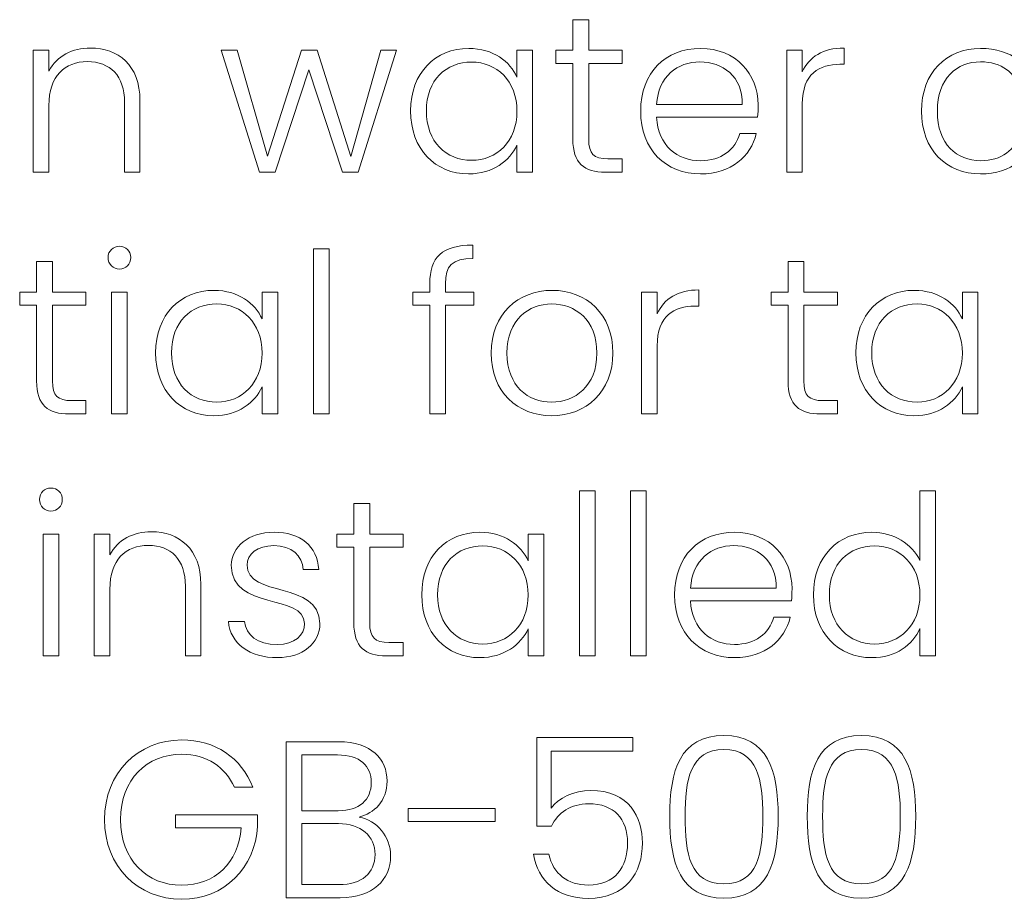
# Model space of a CAD drawing. Units: inches. Extents: x -15.2 to 18.3, y 3.9 to 25.4.
# Drawn here: x -14.2 to -13.4, y 13.1 to 13.8 of the extents above; entities that cross this region are included whole.
import ezdxf

# ---------------------------------------------------------------- set-up
doc = ezdxf.new("R2010")
doc.units = ezdxf.units.IN
doc.header["$MEASUREMENT"] = 0
doc.layers.add('Text', color=7, linetype='Continuous')

msp = doc.modelspace()

# ---------------------------------------------------------------- linework, layer by layer
at = {"layer": 'Text', "color": 179, "lineweight": 9, "true_color": 0x231f20}
for points in [[(-14.0171, 13.7832), (-14.00528, 13.7832), (-13.98263, 13.70408), (-13.95714, 13.7832), (-13.94548, 13.7832), (-13.92033, 13.70391), (-13.89784, 13.7832), (-13.88634, 13.7832), (-13.91482, 13.69225), (-13.92649, 13.69225), (-13.95163, 13.76855), (-13.97679, 13.69225), (-13.98862, 13.69225), (-14.0171, 13.7832)], [(-13.94827, 13.63496), (-13.9366, 13.63496), (-13.9366, 13.5117), (-13.94827, 13.5117), (-13.94827, 13.63496)], [(-14.09893, 13.60265), (-14.08728, 13.60265), (-14.08728, 13.5117), (-14.09893, 13.5117), (-14.09893, 13.60265)], [(-13.74961, 13.45441), (-13.73794, 13.45441), (-13.73794, 13.33114), (-13.74961, 13.33114), (-13.74961, 13.45441)], [(-13.71144, 13.45441), (-13.69977, 13.45441), (-13.69977, 13.33114), (-13.71144, 13.33114), (-13.71144, 13.45441)], [(-14.15011, 13.42209), (-14.13844, 13.42209), (-14.13844, 13.33114), (-14.15011, 13.33114), (-14.15011, 13.42209)], [(-13.87743, 13.21722), (-13.81262, 13.21722), (-13.81262, 13.20739), (-13.87743, 13.20739), (-13.87743, 13.21722)]]:
    msp.add_lwpolyline(points, dxfattribs=at)
for points, knots in [([(-13.75461, 13.77338), (-13.75461, 13.77338), (-13.76727, 13.77338), (-13.76727, 13.77338), (-13.76727, 13.77338), (-13.76727, 13.7832), (-13.76727, 13.7832), (-13.76727, 13.7832), (-13.75461, 13.7832), (-13.75461, 13.7832), (-13.75461, 13.7832), (-13.75461, 13.80602), (-13.75461, 13.80602), (-13.75461, 13.80602), (-13.74278, 13.80602), (-13.74278, 13.80602), (-13.74278, 13.80602), (-13.74278, 13.7832), (-13.74278, 13.7832), (-13.74278, 13.7832), (-13.7178, 13.7832), (-13.7178, 13.7832), (-13.7178, 13.7832), (-13.7178, 13.77338), (-13.7178, 13.77338), (-13.7178, 13.77338), (-13.74278, 13.77338), (-13.74278, 13.77338), (-13.74278, 13.77338), (-13.74278, 13.71691), (-13.74278, 13.71691), (-13.74278, 13.70575), (-13.73896, 13.70225), (-13.72846, 13.70225), (-13.72846, 13.70225), (-13.7178, 13.70225), (-13.7178, 13.70225), (-13.7178, 13.70225), (-13.7178, 13.69225), (-13.7178, 13.69225), (-13.7178, 13.69225), (-13.73029, 13.69225), (-13.73029, 13.69225), (-13.74612, 13.69225), (-13.75461, 13.69875), (-13.75461, 13.71691), (-13.75461, 13.71691), (-13.75461, 13.77338), (-13.75461, 13.77338)], [0, 0, 0, 0, 1, 1, 1, 2, 2, 2, 3, 3, 3, 4, 4, 4, 5, 5, 5, 6, 6, 6, 7, 7, 7, 8, 8, 8, 9, 9, 9, 10, 10, 10, 11, 11, 11, 12, 12, 12, 13, 13, 13, 14, 14, 14, 15, 15, 15, 16, 16, 16, 16]), ([(-14.08931, 13.74423), (-14.08931, 13.76438), (-14.1003, 13.77471), (-14.11696, 13.77471), (-14.13395, 13.77471), (-14.14578, 13.76404), (-14.14578, 13.7419), (-14.14578, 13.7419), (-14.14578, 13.69225), (-14.14578, 13.69225), (-14.14578, 13.69225), (-14.15744, 13.69225), (-14.15744, 13.69225), (-14.15744, 13.69225), (-14.15744, 13.7832), (-14.15744, 13.7832), (-14.15744, 13.7832), (-14.14578, 13.7832), (-14.14578, 13.7832), (-14.14578, 13.7832), (-14.14578, 13.76771), (-14.14578, 13.76771), (-14.13995, 13.77904), (-14.1283, 13.78487), (-14.1148, 13.78487), (-14.09414, 13.78487), (-14.07781, 13.77221), (-14.07781, 13.74556), (-14.07781, 13.74556), (-14.07781, 13.69225), (-14.07781, 13.69225), (-14.07781, 13.69225), (-14.08931, 13.69225), (-14.08931, 13.69225), (-14.08931, 13.69225), (-14.08931, 13.74423), (-14.08931, 13.74423)], [0, 0, 0, 0, 1, 1, 1, 2, 2, 2, 3, 3, 3, 4, 4, 4, 5, 5, 5, 6, 6, 6, 7, 7, 7, 8, 8, 8, 9, 9, 9, 10, 10, 10, 11, 11, 11, 12, 12, 12, 12]), ([(-13.8323, 13.78454), (-13.81398, 13.78454), (-13.80149, 13.77471), (-13.79632, 13.76322), (-13.79632, 13.76322), (-13.79632, 13.7832), (-13.79632, 13.7832), (-13.79632, 13.7832), (-13.78465, 13.7832), (-13.78465, 13.7832), (-13.78465, 13.7832), (-13.78465, 13.69225), (-13.78465, 13.69225), (-13.78465, 13.69225), (-13.79632, 13.69225), (-13.79632, 13.69225), (-13.79632, 13.69225), (-13.79632, 13.71241), (-13.79632, 13.71241), (-13.80165, 13.70075), (-13.8143, 13.69092), (-13.83247, 13.69092), (-13.85729, 13.69092), (-13.87577, 13.70941), (-13.87577, 13.73789), (-13.87577, 13.76638), (-13.85729, 13.78454), (-13.8323, 13.78454)], [0, 0, 0, 0, 1, 1, 1, 2, 2, 2, 3, 3, 3, 4, 4, 4, 5, 5, 5, 6, 6, 6, 7, 7, 7, 8, 8, 8, 9, 9, 9, 9]), ([(-13.6593, 13.69092), (-13.68511, 13.69092), (-13.70394, 13.70891), (-13.70394, 13.73773), (-13.70394, 13.76671), (-13.68545, 13.78454), (-13.6593, 13.78454), (-13.63265, 13.78454), (-13.61632, 13.76555), (-13.61632, 13.74239), (-13.61632, 13.73873), (-13.61632, 13.7364), (-13.61666, 13.73323), (-13.61666, 13.73323), (-13.69211, 13.73323), (-13.69211, 13.73323), (-13.69112, 13.71191), (-13.6763, 13.70075), (-13.6593, 13.70075), (-13.64381, 13.70075), (-13.63331, 13.70891), (-13.62998, 13.72107), (-13.62998, 13.72107), (-13.61766, 13.72107), (-13.61766, 13.72107), (-13.62183, 13.70391), (-13.63647, 13.69092), (-13.6593, 13.69092)], [0, 0, 0, 0, 1, 1, 1, 2, 2, 2, 3, 3, 3, 4, 4, 4, 5, 5, 5, 6, 6, 6, 7, 7, 7, 8, 8, 8, 9, 9, 9, 9]), ([(-13.58329, 13.69225), (-13.58329, 13.69225), (-13.59494, 13.69225), (-13.59494, 13.69225), (-13.59494, 13.69225), (-13.59494, 13.7832), (-13.59494, 13.7832), (-13.59494, 13.7832), (-13.58329, 13.7832), (-13.58329, 13.7832), (-13.58329, 13.7832), (-13.58329, 13.76705), (-13.58329, 13.76705), (-13.57829, 13.77821), (-13.56779, 13.78487), (-13.55214, 13.78487), (-13.55214, 13.78487), (-13.55214, 13.77271), (-13.55214, 13.77271), (-13.55214, 13.77271), (-13.5553, 13.77271), (-13.5553, 13.77271), (-13.57046, 13.77271), (-13.58329, 13.76588), (-13.58329, 13.74306), (-13.58329, 13.74306), (-13.58329, 13.69225), (-13.58329, 13.69225)], [0, 0, 0, 0, 1, 1, 1, 2, 2, 2, 3, 3, 3, 4, 4, 4, 5, 5, 5, 6, 6, 6, 7, 7, 7, 8, 8, 8, 9, 9, 9, 9]), ([(-13.45013, 13.78454), (-13.42731, 13.78454), (-13.41249, 13.77238), (-13.40833, 13.75355), (-13.40833, 13.75355), (-13.42082, 13.75355), (-13.42082, 13.75355), (-13.42381, 13.76655), (-13.4348, 13.77454), (-13.45013, 13.77454), (-13.46795, 13.77454), (-13.48245, 13.76238), (-13.48245, 13.73773), (-13.48245, 13.71307), (-13.46795, 13.70075), (-13.45013, 13.70075), (-13.4348, 13.70075), (-13.42398, 13.70858), (-13.42082, 13.7219), (-13.42082, 13.7219), (-13.40833, 13.7219), (-13.40833, 13.7219), (-13.41249, 13.70375), (-13.42731, 13.69092), (-13.45013, 13.69092), (-13.47579, 13.69092), (-13.49428, 13.70891), (-13.49428, 13.73773), (-13.49428, 13.76655), (-13.47579, 13.78454), (-13.45013, 13.78454)], [0, 0, 0, 0, 1, 1, 1, 2, 2, 2, 3, 3, 3, 4, 4, 4, 5, 5, 5, 6, 6, 6, 7, 7, 7, 8, 8, 8, 9, 9, 9, 10, 10, 10, 10]), ([(-13.83013, 13.77437), (-13.8493, 13.77437), (-13.86395, 13.76105), (-13.86395, 13.73789), (-13.86395, 13.7149), (-13.8493, 13.70108), (-13.83013, 13.70108), (-13.81148, 13.70108), (-13.79632, 13.71507), (-13.79632, 13.73773), (-13.79632, 13.76038), (-13.81148, 13.77437), (-13.83013, 13.77437)], [0, 0, 0, 0, 1, 1, 1, 2, 2, 2, 3, 3, 3, 4, 4, 4, 4]), ([(-13.69211, 13.74272), (-13.69211, 13.74272), (-13.62815, 13.74272), (-13.62815, 13.74272), (-13.62764, 13.76388), (-13.64297, 13.77454), (-13.6598, 13.77454), (-13.6763, 13.77454), (-13.69078, 13.76388), (-13.69211, 13.74272)], [0, 0, 0, 0, 1, 1, 1, 2, 2, 2, 3, 3, 3, 3]), ([(-14.1016, 13.62847), (-14.1016, 13.63346), (-14.09776, 13.63696), (-14.0931, 13.63696), (-14.08845, 13.63696), (-14.08461, 13.63346), (-14.08461, 13.62847), (-14.08461, 13.62347), (-14.08845, 13.61981), (-14.0931, 13.61981), (-14.09776, 13.61981), (-14.1016, 13.62347), (-14.1016, 13.62847)], [0, 0, 0, 0, 1, 1, 1, 2, 2, 2, 3, 3, 3, 4, 4, 4, 4]), ([(-13.86144, 13.59282), (-13.86144, 13.59282), (-13.87409, 13.59282), (-13.87409, 13.59282), (-13.87409, 13.59282), (-13.87409, 13.60265), (-13.87409, 13.60265), (-13.87409, 13.60265), (-13.86144, 13.60265), (-13.86144, 13.60265), (-13.86144, 13.60265), (-13.86144, 13.60897), (-13.86144, 13.60897), (-13.86144, 13.62847), (-13.85227, 13.6378), (-13.82928, 13.6378), (-13.82928, 13.6378), (-13.82928, 13.6278), (-13.82928, 13.6278), (-13.84478, 13.6278), (-13.84977, 13.62214), (-13.84977, 13.60897), (-13.84977, 13.60897), (-13.84977, 13.60265), (-13.84977, 13.60265), (-13.84977, 13.60265), (-13.82861, 13.60265), (-13.82861, 13.60265), (-13.82861, 13.60265), (-13.82861, 13.59282), (-13.82861, 13.59282), (-13.82861, 13.59282), (-13.84977, 13.59282), (-13.84977, 13.59282), (-13.84977, 13.59282), (-13.84977, 13.5117), (-13.84977, 13.5117), (-13.84977, 13.5117), (-13.86144, 13.5117), (-13.86144, 13.5117), (-13.86144, 13.5117), (-13.86144, 13.59282), (-13.86144, 13.59282)], [0, 0, 0, 0, 1, 1, 1, 2, 2, 2, 3, 3, 3, 4, 4, 4, 5, 5, 5, 6, 6, 6, 7, 7, 7, 8, 8, 8, 9, 9, 9, 10, 10, 10, 11, 11, 11, 12, 12, 12, 13, 13, 13, 14, 14, 14, 14]), ([(-14.15493, 13.59282), (-14.15493, 13.59282), (-14.16759, 13.59282), (-14.16759, 13.59282), (-14.16759, 13.59282), (-14.16759, 13.60265), (-14.16759, 13.60265), (-14.16759, 13.60265), (-14.15493, 13.60265), (-14.15493, 13.60265), (-14.15493, 13.60265), (-14.15493, 13.62547), (-14.15493, 13.62547), (-14.15493, 13.62547), (-14.14311, 13.62547), (-14.14311, 13.62547), (-14.14311, 13.62547), (-14.14311, 13.60265), (-14.14311, 13.60265), (-14.14311, 13.60265), (-14.11812, 13.60265), (-14.11812, 13.60265), (-14.11812, 13.60265), (-14.11812, 13.59282), (-14.11812, 13.59282), (-14.11812, 13.59282), (-14.14311, 13.59282), (-14.14311, 13.59282), (-14.14311, 13.59282), (-14.14311, 13.53635), (-14.14311, 13.53635), (-14.14311, 13.52519), (-14.13928, 13.52169), (-14.12878, 13.52169), (-14.12878, 13.52169), (-14.11812, 13.52169), (-14.11812, 13.52169), (-14.11812, 13.52169), (-14.11812, 13.5117), (-14.11812, 13.5117), (-14.11812, 13.5117), (-14.13062, 13.5117), (-14.13062, 13.5117), (-14.14644, 13.5117), (-14.15493, 13.5182), (-14.15493, 13.53635), (-14.15493, 13.53635), (-14.15493, 13.59282), (-14.15493, 13.59282)], [0, 0, 0, 0, 1, 1, 1, 2, 2, 2, 3, 3, 3, 4, 4, 4, 5, 5, 5, 6, 6, 6, 7, 7, 7, 8, 8, 8, 9, 9, 9, 10, 10, 10, 11, 11, 11, 12, 12, 12, 13, 13, 13, 14, 14, 14, 15, 15, 15, 16, 16, 16, 16]), ([(-13.59393, 13.59282), (-13.59393, 13.59282), (-13.60658, 13.59282), (-13.60658, 13.59282), (-13.60658, 13.59282), (-13.60658, 13.60265), (-13.60658, 13.60265), (-13.60658, 13.60265), (-13.59393, 13.60265), (-13.59393, 13.60265), (-13.59393, 13.60265), (-13.59393, 13.62547), (-13.59393, 13.62547), (-13.59393, 13.62547), (-13.5821, 13.62547), (-13.5821, 13.62547), (-13.5821, 13.62547), (-13.5821, 13.60265), (-13.5821, 13.60265), (-13.5821, 13.60265), (-13.55712, 13.60265), (-13.55712, 13.60265), (-13.55712, 13.60265), (-13.55712, 13.59282), (-13.55712, 13.59282), (-13.55712, 13.59282), (-13.5821, 13.59282), (-13.5821, 13.59282), (-13.5821, 13.59282), (-13.5821, 13.53635), (-13.5821, 13.53635), (-13.5821, 13.52519), (-13.57827, 13.52169), (-13.56778, 13.52169), (-13.56778, 13.52169), (-13.55712, 13.52169), (-13.55712, 13.52169), (-13.55712, 13.52169), (-13.55712, 13.5117), (-13.55712, 13.5117), (-13.55712, 13.5117), (-13.56961, 13.5117), (-13.56961, 13.5117), (-13.58544, 13.5117), (-13.59393, 13.5182), (-13.59393, 13.53635), (-13.59393, 13.53635), (-13.59393, 13.59282), (-13.59393, 13.59282)], [0, 0, 0, 0, 1, 1, 1, 2, 2, 2, 3, 3, 3, 4, 4, 4, 5, 5, 5, 6, 6, 6, 7, 7, 7, 8, 8, 8, 9, 9, 9, 10, 10, 10, 11, 11, 11, 12, 12, 12, 13, 13, 13, 14, 14, 14, 15, 15, 15, 16, 16, 16, 16]), ([(-14.02262, 13.60398), (-14.0043, 13.60398), (-13.99181, 13.59415), (-13.98664, 13.58266), (-13.98664, 13.58266), (-13.98664, 13.60265), (-13.98664, 13.60265), (-13.98664, 13.60265), (-13.97498, 13.60265), (-13.97498, 13.60265), (-13.97498, 13.60265), (-13.97498, 13.5117), (-13.97498, 13.5117), (-13.97498, 13.5117), (-13.98664, 13.5117), (-13.98664, 13.5117), (-13.98664, 13.5117), (-13.98664, 13.53185), (-13.98664, 13.53185), (-13.99197, 13.5202), (-14.00463, 13.51037), (-14.02279, 13.51037), (-14.04761, 13.51037), (-14.06609, 13.52886), (-14.06609, 13.55734), (-14.06609, 13.58582), (-14.04761, 13.60398), (-14.02262, 13.60398)], [0, 0, 0, 0, 1, 1, 1, 2, 2, 2, 3, 3, 3, 4, 4, 4, 5, 5, 5, 6, 6, 6, 7, 7, 7, 8, 8, 8, 9, 9, 9, 9]), ([(-13.77045, 13.51037), (-13.7961, 13.51037), (-13.81559, 13.52835), (-13.81559, 13.55718), (-13.81559, 13.58615), (-13.7956, 13.60398), (-13.77011, 13.60398), (-13.74447, 13.60398), (-13.72465, 13.58615), (-13.72465, 13.55718), (-13.72465, 13.52835), (-13.74481, 13.51037), (-13.77045, 13.51037)], [0, 0, 0, 0, 1, 1, 1, 2, 2, 2, 3, 3, 3, 4, 4, 4, 4]), ([(-13.69161, 13.5117), (-13.69161, 13.5117), (-13.70326, 13.5117), (-13.70326, 13.5117), (-13.70326, 13.5117), (-13.70326, 13.60265), (-13.70326, 13.60265), (-13.70326, 13.60265), (-13.69161, 13.60265), (-13.69161, 13.60265), (-13.69161, 13.60265), (-13.69161, 13.58649), (-13.69161, 13.58649), (-13.6866, 13.59765), (-13.67611, 13.60432), (-13.66045, 13.60432), (-13.66045, 13.60432), (-13.66045, 13.59216), (-13.66045, 13.59216), (-13.66045, 13.59216), (-13.66361, 13.59216), (-13.66361, 13.59216), (-13.67878, 13.59216), (-13.69161, 13.58533), (-13.69161, 13.56251), (-13.69161, 13.56251), (-13.69161, 13.5117), (-13.69161, 13.5117)], [0, 0, 0, 0, 1, 1, 1, 2, 2, 2, 3, 3, 3, 4, 4, 4, 5, 5, 5, 6, 6, 6, 7, 7, 7, 8, 8, 8, 9, 9, 9, 9]), ([(-13.49978, 13.60398), (-13.48146, 13.60398), (-13.46897, 13.59415), (-13.4638, 13.58266), (-13.4638, 13.58266), (-13.4638, 13.60265), (-13.4638, 13.60265), (-13.4638, 13.60265), (-13.45213, 13.60265), (-13.45213, 13.60265), (-13.45213, 13.60265), (-13.45213, 13.5117), (-13.45213, 13.5117), (-13.45213, 13.5117), (-13.4638, 13.5117), (-13.4638, 13.5117), (-13.4638, 13.5117), (-13.4638, 13.53185), (-13.4638, 13.53185), (-13.46913, 13.5202), (-13.48178, 13.51037), (-13.49995, 13.51037), (-13.52477, 13.51037), (-13.54325, 13.52886), (-13.54325, 13.55734), (-13.54325, 13.58582), (-13.52477, 13.60398), (-13.49978, 13.60398)], [0, 0, 0, 0, 1, 1, 1, 2, 2, 2, 3, 3, 3, 4, 4, 4, 5, 5, 5, 6, 6, 6, 7, 7, 7, 8, 8, 8, 9, 9, 9, 9]), ([(-14.02045, 13.59382), (-14.03962, 13.59382), (-14.05427, 13.58049), (-14.05427, 13.55734), (-14.05427, 13.53435), (-14.03962, 13.52053), (-14.02045, 13.52053), (-14.0018, 13.52053), (-13.98664, 13.53452), (-13.98664, 13.55718), (-13.98664, 13.57983), (-14.0018, 13.59382), (-14.02045, 13.59382)], [0, 0, 0, 0, 1, 1, 1, 2, 2, 2, 3, 3, 3, 4, 4, 4, 4]), ([(-13.77045, 13.52053), (-13.7533, 13.52053), (-13.73664, 13.53219), (-13.73664, 13.55718), (-13.73664, 13.58216), (-13.75296, 13.59382), (-13.77029, 13.59382), (-13.78761, 13.59382), (-13.80377, 13.58216), (-13.80377, 13.55718), (-13.80377, 13.53219), (-13.78777, 13.52053), (-13.77045, 13.52053)], [0, 0, 0, 0, 1, 1, 1, 2, 2, 2, 3, 3, 3, 4, 4, 4, 4]), ([(-13.49761, 13.59382), (-13.51678, 13.59382), (-13.53143, 13.58049), (-13.53143, 13.55734), (-13.53143, 13.53435), (-13.51678, 13.52053), (-13.49761, 13.52053), (-13.47896, 13.52053), (-13.4638, 13.53452), (-13.4638, 13.55718), (-13.4638, 13.57983), (-13.47896, 13.59382), (-13.49761, 13.59382)], [0, 0, 0, 0, 1, 1, 1, 2, 2, 2, 3, 3, 3, 4, 4, 4, 4]), ([(-14.15276, 13.44791), (-14.15276, 13.45291), (-14.14894, 13.45641), (-14.14427, 13.45641), (-14.13961, 13.45641), (-14.13578, 13.45291), (-14.13578, 13.44791), (-14.13578, 13.44291), (-14.13961, 13.43925), (-14.14427, 13.43925), (-14.14894, 13.43925), (-14.15276, 13.44291), (-14.15276, 13.44791)], [0, 0, 0, 0, 1, 1, 1, 2, 2, 2, 3, 3, 3, 4, 4, 4, 4]), ([(-13.53129, 13.42343), (-13.51496, 13.42343), (-13.5013, 13.41443), (-13.49548, 13.40244), (-13.49548, 13.40244), (-13.49548, 13.45441), (-13.49548, 13.45441), (-13.49548, 13.45441), (-13.48382, 13.45441), (-13.48382, 13.45441), (-13.48382, 13.45441), (-13.48382, 13.33114), (-13.48382, 13.33114), (-13.48382, 13.33114), (-13.49548, 13.33114), (-13.49548, 13.33114), (-13.49548, 13.33114), (-13.49548, 13.35147), (-13.49548, 13.35147), (-13.50081, 13.33947), (-13.51347, 13.32981), (-13.53145, 13.32981), (-13.55645, 13.32981), (-13.57494, 13.3483), (-13.57494, 13.37678), (-13.57494, 13.40527), (-13.55645, 13.42343), (-13.53129, 13.42343)], [0, 0, 0, 0, 1, 1, 1, 2, 2, 2, 3, 3, 3, 4, 4, 4, 5, 5, 5, 6, 6, 6, 7, 7, 7, 8, 8, 8, 9, 9, 9, 9]), ([(-13.9181, 13.41227), (-13.9181, 13.41227), (-13.93076, 13.41227), (-13.93076, 13.41227), (-13.93076, 13.41227), (-13.93076, 13.42209), (-13.93076, 13.42209), (-13.93076, 13.42209), (-13.9181, 13.42209), (-13.9181, 13.42209), (-13.9181, 13.42209), (-13.9181, 13.44491), (-13.9181, 13.44491), (-13.9181, 13.44491), (-13.90628, 13.44491), (-13.90628, 13.44491), (-13.90628, 13.44491), (-13.90628, 13.42209), (-13.90628, 13.42209), (-13.90628, 13.42209), (-13.88129, 13.42209), (-13.88129, 13.42209), (-13.88129, 13.42209), (-13.88129, 13.41227), (-13.88129, 13.41227), (-13.88129, 13.41227), (-13.90628, 13.41227), (-13.90628, 13.41227), (-13.90628, 13.41227), (-13.90628, 13.35579), (-13.90628, 13.35579), (-13.90628, 13.34464), (-13.90245, 13.34114), (-13.89195, 13.34114), (-13.89195, 13.34114), (-13.88129, 13.34114), (-13.88129, 13.34114), (-13.88129, 13.34114), (-13.88129, 13.33114), (-13.88129, 13.33114), (-13.88129, 13.33114), (-13.89379, 13.33114), (-13.89379, 13.33114), (-13.90961, 13.33114), (-13.9181, 13.33764), (-13.9181, 13.35579), (-13.9181, 13.35579), (-13.9181, 13.41227), (-13.9181, 13.41227)], [0, 0, 0, 0, 1, 1, 1, 2, 2, 2, 3, 3, 3, 4, 4, 4, 5, 5, 5, 6, 6, 6, 7, 7, 7, 8, 8, 8, 9, 9, 9, 10, 10, 10, 11, 11, 11, 12, 12, 12, 13, 13, 13, 14, 14, 14, 15, 15, 15, 16, 16, 16, 16]), ([(-14.04381, 13.38312), (-14.04381, 13.40327), (-14.0548, 13.41359), (-14.07145, 13.41359), (-14.08845, 13.41359), (-14.10027, 13.40293), (-14.10027, 13.38078), (-14.10027, 13.38078), (-14.10027, 13.33114), (-14.10027, 13.33114), (-14.10027, 13.33114), (-14.11194, 13.33114), (-14.11194, 13.33114), (-14.11194, 13.33114), (-14.11194, 13.42209), (-14.11194, 13.42209), (-14.11194, 13.42209), (-14.10027, 13.42209), (-14.10027, 13.42209), (-14.10027, 13.42209), (-14.10027, 13.4066), (-14.10027, 13.4066), (-14.09444, 13.41793), (-14.08279, 13.42376), (-14.0693, 13.42376), (-14.04864, 13.42376), (-14.03231, 13.4111), (-14.03231, 13.38445), (-14.03231, 13.38445), (-14.03231, 13.33114), (-14.03231, 13.33114), (-14.03231, 13.33114), (-14.04381, 13.33114), (-14.04381, 13.33114), (-14.04381, 13.33114), (-14.04381, 13.38312), (-14.04381, 13.38312)], [0, 0, 0, 0, 1, 1, 1, 2, 2, 2, 3, 3, 3, 4, 4, 4, 5, 5, 5, 6, 6, 6, 7, 7, 7, 8, 8, 8, 9, 9, 9, 10, 10, 10, 11, 11, 11, 12, 12, 12, 12]), ([(-13.97512, 13.32981), (-13.99578, 13.32981), (-14.01027, 13.34014), (-14.01177, 13.3568), (-14.01177, 13.3568), (-13.99977, 13.3568), (-13.99977, 13.3568), (-13.99878, 13.3468), (-13.99011, 13.33964), (-13.97529, 13.33964), (-13.96229, 13.33964), (-13.95497, 13.34663), (-13.95497, 13.3553), (-13.95497, 13.37779), (-14.0096, 13.36462), (-14.0096, 13.39877), (-14.0096, 13.41227), (-13.99677, 13.42343), (-13.97762, 13.42343), (-13.95813, 13.42343), (-13.94531, 13.4131), (-13.94431, 13.39561), (-13.94431, 13.39561), (-13.95597, 13.39561), (-13.95597, 13.39561), (-13.95664, 13.40577), (-13.96412, 13.41343), (-13.97796, 13.41343), (-13.99011, 13.41343), (-13.99778, 13.40693), (-13.99778, 13.39894), (-13.99778, 13.37429), (-13.94397, 13.38744), (-13.94347, 13.3553), (-13.94347, 13.34064), (-13.9563, 13.32981), (-13.97512, 13.32981)], [0, 0, 0, 0, 1, 1, 1, 2, 2, 2, 3, 3, 3, 4, 4, 4, 5, 5, 5, 6, 6, 6, 7, 7, 7, 8, 8, 8, 9, 9, 9, 10, 10, 10, 11, 11, 11, 12, 12, 12, 12]), ([(-13.82396, 13.42343), (-13.80564, 13.42343), (-13.79315, 13.41359), (-13.78798, 13.40211), (-13.78798, 13.40211), (-13.78798, 13.42209), (-13.78798, 13.42209), (-13.78798, 13.42209), (-13.77631, 13.42209), (-13.77631, 13.42209), (-13.77631, 13.42209), (-13.77631, 13.33114), (-13.77631, 13.33114), (-13.77631, 13.33114), (-13.78798, 13.33114), (-13.78798, 13.33114), (-13.78798, 13.33114), (-13.78798, 13.3513), (-13.78798, 13.3513), (-13.79331, 13.33964), (-13.80596, 13.32981), (-13.82412, 13.32981), (-13.84894, 13.32981), (-13.86743, 13.3483), (-13.86743, 13.37678), (-13.86743, 13.40527), (-13.84894, 13.42343), (-13.82396, 13.42343)], [0, 0, 0, 0, 1, 1, 1, 2, 2, 2, 3, 3, 3, 4, 4, 4, 5, 5, 5, 6, 6, 6, 7, 7, 7, 8, 8, 8, 9, 9, 9, 9]), ([(-13.63395, 13.32981), (-13.65978, 13.32981), (-13.6786, 13.3478), (-13.6786, 13.37662), (-13.6786, 13.4056), (-13.66012, 13.42343), (-13.63395, 13.42343), (-13.6073, 13.42343), (-13.59098, 13.40444), (-13.59098, 13.38128), (-13.59098, 13.37762), (-13.59098, 13.37528), (-13.59131, 13.37212), (-13.59131, 13.37212), (-13.66678, 13.37212), (-13.66678, 13.37212), (-13.66577, 13.3508), (-13.65095, 13.33964), (-13.63395, 13.33964), (-13.61846, 13.33964), (-13.60796, 13.3478), (-13.60464, 13.35996), (-13.60464, 13.35996), (-13.59231, 13.35996), (-13.59231, 13.35996), (-13.59648, 13.3428), (-13.61114, 13.32981), (-13.63395, 13.32981)], [0, 0, 0, 0, 1, 1, 1, 2, 2, 2, 3, 3, 3, 4, 4, 4, 5, 5, 5, 6, 6, 6, 7, 7, 7, 8, 8, 8, 9, 9, 9, 9]), ([(-13.82179, 13.41326), (-13.84096, 13.41326), (-13.8556, 13.39994), (-13.8556, 13.37678), (-13.8556, 13.35379), (-13.84096, 13.33997), (-13.82179, 13.33997), (-13.80314, 13.33997), (-13.78798, 13.35396), (-13.78798, 13.37662), (-13.78798, 13.39927), (-13.80314, 13.41326), (-13.82179, 13.41326)], [0, 0, 0, 0, 1, 1, 1, 2, 2, 2, 3, 3, 3, 4, 4, 4, 4]), ([(-13.66678, 13.38161), (-13.66678, 13.38161), (-13.60281, 13.38161), (-13.60281, 13.38161), (-13.60231, 13.40277), (-13.61764, 13.41343), (-13.63445, 13.41343), (-13.65095, 13.41343), (-13.66545, 13.40277), (-13.66678, 13.38161)], [0, 0, 0, 0, 1, 1, 1, 2, 2, 2, 3, 3, 3, 3]), ([(-13.5293, 13.41326), (-13.54845, 13.41326), (-13.56311, 13.39994), (-13.56311, 13.37678), (-13.56311, 13.35379), (-13.54845, 13.33997), (-13.5293, 13.33997), (-13.51063, 13.33997), (-13.49548, 13.35396), (-13.49548, 13.37662), (-13.49548, 13.39927), (-13.51063, 13.41326), (-13.5293, 13.41326)], [0, 0, 0, 0, 1, 1, 1, 2, 2, 2, 3, 3, 3, 4, 4, 4, 4]), ([(-13.7098, 13.27019), (-13.7098, 13.27019), (-13.7098, 13.26003), (-13.7098, 13.26003), (-13.7098, 13.26003), (-13.77077, 13.26003), (-13.77077, 13.26003), (-13.77077, 13.26003), (-13.77077, 13.21739), (-13.77077, 13.21739), (-13.76544, 13.22488), (-13.75395, 13.23071), (-13.74128, 13.23071), (-13.71247, 13.23071), (-13.70264, 13.21039), (-13.70264, 13.19156), (-13.70264, 13.16907), (-13.71497, 13.15009), (-13.74312, 13.15009), (-13.76628, 13.15009), (-13.78092, 13.16325), (-13.78392, 13.18307), (-13.78392, 13.18307), (-13.77243, 13.18307), (-13.77243, 13.18307), (-13.76944, 13.16825), (-13.75827, 13.16008), (-13.74312, 13.16008), (-13.72297, 13.16008), (-13.7138, 13.17341), (-13.7138, 13.1914), (-13.7138, 13.20955), (-13.7238, 13.22072), (-13.74278, 13.22072), (-13.75594, 13.22072), (-13.76594, 13.21405), (-13.7706, 13.20406), (-13.7706, 13.20406), (-13.7816, 13.20406), (-13.7816, 13.20406), (-13.7816, 13.20406), (-13.7816, 13.27019), (-13.7816, 13.27019), (-13.7816, 13.27019), (-13.7098, 13.27019), (-13.7098, 13.27019)], [0, 0, 0, 0, 1, 1, 1, 2, 2, 2, 3, 3, 3, 4, 4, 4, 5, 5, 5, 6, 6, 6, 7, 7, 7, 8, 8, 8, 9, 9, 9, 10, 10, 10, 11, 11, 11, 12, 12, 12, 13, 13, 13, 14, 14, 14, 15, 15, 15, 15]), ([(-13.64179, 13.27169), (-13.60913, 13.27169), (-13.6013, 13.24554), (-13.6013, 13.21139), (-13.6013, 13.17657), (-13.60913, 13.15025), (-13.64179, 13.15025), (-13.6746, 13.15025), (-13.68226, 13.17657), (-13.68226, 13.21139), (-13.68226, 13.24554), (-13.6746, 13.27169), (-13.64179, 13.27169)], [0, 0, 0, 0, 1, 1, 1, 2, 2, 2, 3, 3, 3, 4, 4, 4, 4]), ([(-13.53912, 13.27169), (-13.50647, 13.27169), (-13.49864, 13.24554), (-13.49864, 13.21139), (-13.49864, 13.17657), (-13.50647, 13.15025), (-13.53912, 13.15025), (-13.57194, 13.15025), (-13.57959, 13.17657), (-13.57959, 13.21139), (-13.57959, 13.24554), (-13.57194, 13.27169), (-13.53912, 13.27169)], [0, 0, 0, 0, 1, 1, 1, 2, 2, 2, 3, 3, 3, 4, 4, 4, 4]), ([(-13.99365, 13.23304), (-13.99365, 13.23304), (-14.00731, 13.23304), (-14.00731, 13.23304), (-14.01381, 13.24803), (-14.02797, 13.2577), (-14.04662, 13.2577), (-14.07244, 13.2577), (-14.09226, 13.23904), (-14.09226, 13.20889), (-14.09226, 13.17874), (-14.07244, 13.15992), (-14.04662, 13.15992), (-14.02214, 13.15992), (-14.00415, 13.17641), (-14.00232, 13.20289), (-14.00232, 13.20289), (-14.05128, 13.20289), (-14.05128, 13.20289), (-14.05128, 13.20289), (-14.05128, 13.21239), (-14.05128, 13.21239), (-14.05128, 13.21239), (-13.98999, 13.21239), (-13.98999, 13.21239), (-13.98999, 13.21239), (-13.98999, 13.20389), (-13.98999, 13.20389), (-13.99182, 13.17308), (-14.01481, 13.14942), (-14.04662, 13.14942), (-14.07928, 13.14942), (-14.10426, 13.17391), (-14.10426, 13.20889), (-14.10426, 13.2437), (-14.07928, 13.26836), (-14.04662, 13.26836), (-14.02163, 13.26836), (-14.00198, 13.25519), (-13.99365, 13.23304)], [0, 0, 0, 0, 1, 1, 1, 2, 2, 2, 3, 3, 3, 4, 4, 4, 5, 5, 5, 6, 6, 6, 7, 7, 7, 8, 8, 8, 9, 9, 9, 10, 10, 10, 11, 11, 11, 12, 12, 12, 13, 13, 13, 13]), ([(-13.92829, 13.15059), (-13.92829, 13.15059), (-13.9686, 13.15059), (-13.9686, 13.15059), (-13.9686, 13.15059), (-13.9686, 13.26702), (-13.9686, 13.26702), (-13.9686, 13.26702), (-13.92946, 13.26702), (-13.92946, 13.26702), (-13.90496, 13.26702), (-13.89331, 13.25403), (-13.89331, 13.2377), (-13.89331, 13.22238), (-13.90297, 13.21389), (-13.91413, 13.21072), (-13.90114, 13.20839), (-13.89064, 13.1964), (-13.89064, 13.18174), (-13.89064, 13.16425), (-13.9038, 13.15059), (-13.92829, 13.15059)], [0, 0, 0, 0, 1, 1, 1, 2, 2, 2, 3, 3, 3, 4, 4, 4, 5, 5, 5, 6, 6, 6, 7, 7, 7, 7]), ([(-13.93028, 13.2572), (-13.93028, 13.2572), (-13.95694, 13.2572), (-13.95694, 13.2572), (-13.95694, 13.2572), (-13.95694, 13.21555), (-13.95694, 13.21555), (-13.95694, 13.21555), (-13.92978, 13.21555), (-13.92978, 13.21555), (-13.91395, 13.21555), (-13.90514, 13.22354), (-13.90514, 13.23654), (-13.90514, 13.24903), (-13.91347, 13.2572), (-13.93028, 13.2572)], [0, 0, 0, 0, 1, 1, 1, 2, 2, 2, 3, 3, 3, 4, 4, 4, 5, 5, 5, 5]), ([(-13.64179, 13.2612), (-13.6671, 13.2612), (-13.67078, 13.23837), (-13.67078, 13.21139), (-13.67078, 13.1834), (-13.6671, 13.16092), (-13.64179, 13.16092), (-13.61647, 13.16092), (-13.61281, 13.1834), (-13.61281, 13.21139), (-13.61281, 13.23837), (-13.61647, 13.2612), (-13.64179, 13.2612)], [0, 0, 0, 0, 1, 1, 1, 2, 2, 2, 3, 3, 3, 4, 4, 4, 4]), ([(-13.53912, 13.2612), (-13.56444, 13.2612), (-13.5681, 13.23837), (-13.5681, 13.21139), (-13.5681, 13.1834), (-13.56444, 13.16092), (-13.53912, 13.16092), (-13.51379, 13.16092), (-13.51013, 13.1834), (-13.51013, 13.21139), (-13.51013, 13.23837), (-13.51379, 13.2612), (-13.53912, 13.2612)], [0, 0, 0, 0, 1, 1, 1, 2, 2, 2, 3, 3, 3, 4, 4, 4, 4]), ([(-13.92962, 13.20589), (-13.92962, 13.20589), (-13.95694, 13.20589), (-13.95694, 13.20589), (-13.95694, 13.20589), (-13.95694, 13.16041), (-13.95694, 13.16041), (-13.95694, 13.16041), (-13.92912, 13.16041), (-13.92912, 13.16041), (-13.9123, 13.16041), (-13.9023, 13.16891), (-13.9023, 13.1829), (-13.9023, 13.19689), (-13.91296, 13.20589), (-13.92962, 13.20589)], [0, 0, 0, 0, 1, 1, 1, 2, 2, 2, 3, 3, 3, 4, 4, 4, 5, 5, 5, 5])]:
    msp.add_open_spline(points, degree=3, knots=knots, dxfattribs=at)

doc.saveas('drawing.dxf')
